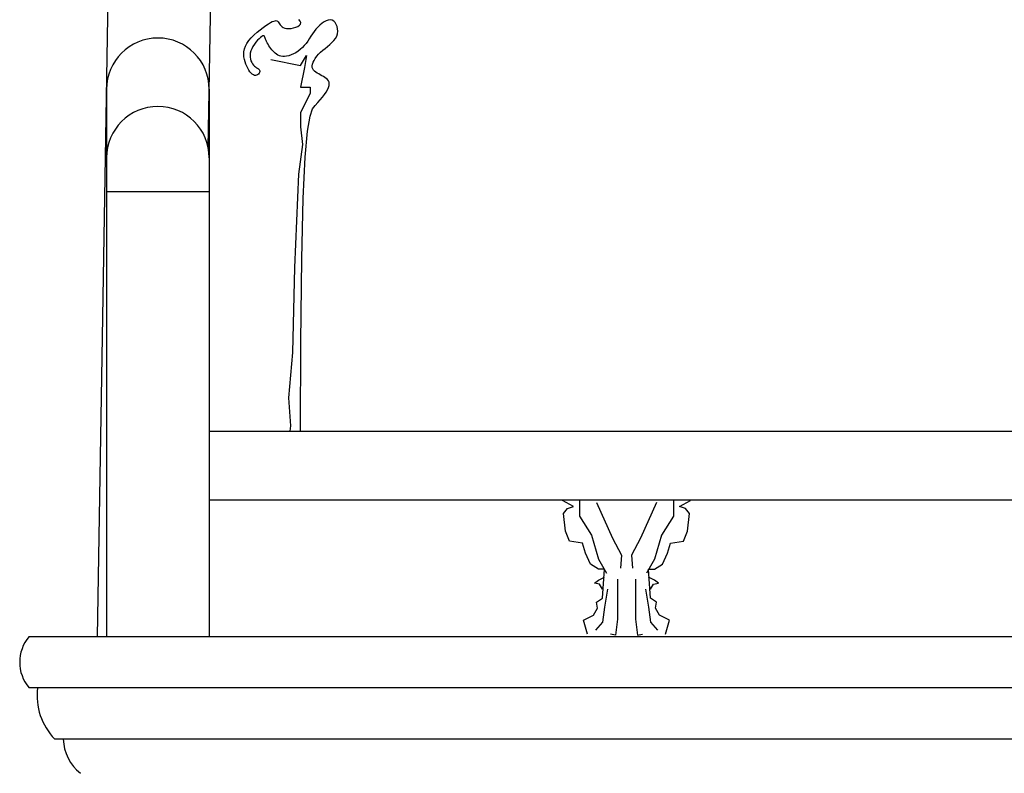
# Model space of a CAD drawing. Units: millimetres. Extents: x 307 to 20633, y 3032 to 17854.
# Drawn here: x 15824 to 16112, y 17254 to 17474 of the extents above; entities that cross this region are included whole.
import ezdxf

# ---------------------------------------------------------------- set-up
doc = ezdxf.new("R2010")
doc.units = ezdxf.units.MM

msp = doc.modelspace()

# ---------------------------------------------------------------- linework, layer by layer
at = {"color": 7}
for p, q in [((15847.21, 17293.57), (15851.38, 17543.79)), ((15879.6, 17436.47), (15881.22, 17534.18)), ((15906.45, 17473.54), (15906.07, 17474.01)), ((15914.67, 17473.8), (15914.07, 17473.61)), ((15915.25, 17473.86), (15914.67, 17473.8)), ((15915.78, 17473.76), (15915.25, 17473.86)), ((15916.26, 17473.5), (15915.78, 17473.76)), ((15893.84, 17470.25), (15894.72, 17470.98)), ((15894.72, 17470.98), (15895.59, 17471.63)), ((15895.59, 17471.63), (15896.41, 17472.21)), ((15896.41, 17472.21), (15897.15, 17472.7)), ((15897.15, 17472.7), (15897.78, 17473.08)), ((15897.78, 17473.08), (15898.31, 17473.36)), ((15898.31, 17473.36), (15898.75, 17473.54)), ((15898.75, 17473.54), (15899.11, 17473.64)), ((15899.11, 17473.64), (15899.4, 17473.65)), ((15899.4, 17473.65), (15899.65, 17473.6)), ((15899.65, 17473.6), (15899.86, 17473.47)), ((15899.86, 17473.47), (15900.05, 17473.28)), ((15900.05, 17473.28), (15900.23, 17473.04)), ((15900.23, 17473.04), (15900.41, 17472.76)), ((15900.41, 17472.76), (15900.62, 17472.46)), ((15900.62, 17472.46), (15900.86, 17472.17)), ((15900.86, 17472.17), (15901.15, 17471.89)), ((15901.15, 17471.89), (15901.5, 17471.65)), ((15901.5, 17471.65), (15901.93, 17471.46)), ((15901.93, 17471.46), (15902.46, 17471.35)), ((15902.46, 17471.35), (15903.09, 17471.32)), ((15903.09, 17471.32), (15903.77, 17471.38)), ((15903.77, 17471.38), (15904.48, 17471.51)), ((15904.48, 17471.51), (15905.15, 17471.71)), ((15905.15, 17471.71), (15905.75, 17471.98)), ((15905.75, 17471.98), (15906.22, 17472.3)), ((15906.22, 17472.3), (15906.52, 17472.67)), ((15906.61, 17473.09), (15906.45, 17473.54)), ((15906.52, 17472.67), (15906.61, 17473.09)), ((15911.05, 17471.16), (15910.53, 17470.49)), ((15911.61, 17471.79), (15911.05, 17471.16)), ((15912.21, 17472.36), (15911.61, 17471.79)), ((15912.83, 17472.87), (15912.21, 17472.36)), ((15913.45, 17473.29), (15912.83, 17472.87)), ((15914.07, 17473.61), (15913.45, 17473.29)), ((15916.67, 17473.09), (15916.26, 17473.5)), ((15917, 17472.57), (15916.67, 17473.09)), ((15917.25, 17471.95), (15917, 17472.57)), ((15917.4, 17471.27), (15917.25, 17471.95)), ((15917.44, 17470.56), (15917.4, 17471.27)), ((15891.46, 17467.84), (15892.17, 17468.67)), ((15892.17, 17468.67), (15892.98, 17469.48)), ((15892.98, 17469.48), (15893.84, 17470.25)), ((15894.44, 17468.37), (15893.99, 17467.9)), ((15894.86, 17468.76), (15894.44, 17468.37)), ((15895.22, 17469.03), (15894.86, 17468.76)), ((15895.51, 17469.19), (15895.22, 17469.03)), ((15895.73, 17469.23), (15895.51, 17469.19)), ((15895.9, 17469.18), (15895.73, 17469.23)), ((15896.03, 17469.03), (15895.9, 17469.18)), ((15896.14, 17468.82), (15896.03, 17469.03)), ((15896.24, 17468.55), (15896.14, 17468.82)), ((15896.35, 17468.23), (15896.24, 17468.55)), ((15896.48, 17467.88), (15896.35, 17468.23)), ((15909.11, 17468.38), (15908.64, 17467.68)), ((15909.57, 17469.09), (15909.11, 17468.38)), ((15910.04, 17469.8), (15909.57, 17469.09)), ((15910.53, 17470.49), (15910.04, 17469.8)), ((15916.3, 17467.84), (15916.77, 17468.47)), ((15916.77, 17468.47), (15917.13, 17469.13)), ((15917.13, 17469.13), (15917.35, 17469.84)), ((15917.35, 17469.84), (15917.44, 17470.56)), ((15890.02, 17464.57), (15890.17, 17465.37)), ((15890.17, 17465.37), (15890.45, 17466.18)), ((15890.45, 17466.18), (15890.88, 17467.01)), ((15890.88, 17467.01), (15891.46, 17467.84)), ((15892.31, 17465.45), (15892.04, 17464.79)), ((15892.66, 17466.11), (15892.31, 17465.45)), ((15893.07, 17466.74), (15892.66, 17466.11)), ((15893.52, 17467.35), (15893.07, 17466.74)), ((15893.99, 17467.9), (15893.52, 17467.35)), ((15896.64, 17467.51), (15896.48, 17467.88)), ((15896.83, 17467.12), (15896.64, 17467.51)), ((15897.06, 17466.73), (15896.83, 17467.12)), ((15897.31, 17466.33), (15897.06, 17466.73)), ((15897.58, 17465.94), (15897.31, 17466.33)), ((15897.88, 17465.54), (15897.58, 17465.94)), ((15898.18, 17465.16), (15897.88, 17465.54)), ((15898.5, 17464.79), (15898.18, 17465.16)), ((15906.49, 17465.2), (15905.85, 17464.71)), ((15907.09, 17465.76), (15906.49, 17465.2)), ((15907.65, 17466.36), (15907.09, 17465.76)), ((15908.16, 17467.01), (15907.65, 17466.36)), ((15908.64, 17467.68), (15908.16, 17467.01)), ((15913.04, 17464.98), (15913.72, 17465.54)), ((15913.72, 17465.54), (15914.42, 17466.1)), ((15914.42, 17466.1), (15915.09, 17466.66)), ((15915.09, 17466.66), (15915.73, 17467.24)), ((15915.73, 17467.24), (15916.3, 17467.84)), ((15889.98, 17463.79), (15890.02, 17464.57)), ((15890.03, 17463.03), (15889.98, 17463.79)), ((15890.16, 17462.3), (15890.03, 17463.03)), ((15890.35, 17461.6), (15890.16, 17462.3)), ((15891.87, 17464.15), (15891.81, 17463.53)), ((15891.81, 17463.53), (15891.82, 17462.94)), ((15891.82, 17462.94), (15891.92, 17462.39)), ((15892.04, 17464.79), (15891.87, 17464.15)), ((15891.92, 17462.39), (15892.07, 17461.88)), ((15897.83, 17462.28), (15906.51, 17460.55)), ((15898.84, 17464.44), (15898.5, 17464.79)), ((15899.18, 17464.11), (15898.84, 17464.44)), ((15899.55, 17463.82), (15899.18, 17464.11)), ((15899.94, 17463.57), (15899.55, 17463.82)), ((15900.36, 17463.37), (15899.94, 17463.57)), ((15900.83, 17463.23), (15900.36, 17463.37)), ((15901.33, 17463.15), (15900.83, 17463.23)), ((15901.88, 17463.15), (15901.33, 17463.15)), ((15902.49, 17463.23), (15901.88, 17463.15)), ((15903.13, 17463.38), (15902.49, 17463.23)), ((15903.8, 17463.61), (15903.13, 17463.38)), ((15904.49, 17463.91), (15903.8, 17463.61)), ((15905.17, 17464.28), (15904.49, 17463.91)), ((15905.85, 17464.71), (15905.17, 17464.28)), ((15906.51, 17460.55), (15908.25, 17463.44)), ((15908.25, 17463.44), (15907.67, 17459.97)), ((15910.51, 17462.04), (15910.87, 17462.63)), ((15910.87, 17462.63), (15911.31, 17463.22)), ((15911.31, 17463.22), (15911.82, 17463.82)), ((15911.82, 17463.82), (15912.4, 17464.41)), ((15912.4, 17464.41), (15913.04, 17464.98)), ((15890.59, 17460.93), (15890.35, 17461.6)), ((15890.86, 17460.3), (15890.59, 17460.93)), ((15891.15, 17459.72), (15890.86, 17460.3)), ((15891.45, 17459.18), (15891.15, 17459.72)), ((15892.07, 17461.88), (15892.28, 17461.41)), ((15892.28, 17461.41), (15892.53, 17461)), ((15892.53, 17461), (15892.81, 17460.64)), ((15892.81, 17460.64), (15893.11, 17460.35)), ((15893.11, 17460.35), (15893.41, 17460.1)), ((15893.41, 17460.1), (15893.7, 17459.9)), ((15893.7, 17459.9), (15893.98, 17459.72)), ((15893.98, 17459.72), (15894.22, 17459.55)), ((15894.22, 17459.55), (15894.43, 17459.38)), ((15894.43, 17459.38), (15894.57, 17459.2)), ((15907.67, 17459.97), (15906.51, 17454.18)), ((15909.97, 17460.43), (15910.05, 17460.93)), ((15909.99, 17459.97), (15909.97, 17460.43)), ((15910.11, 17459.56), (15909.99, 17459.97)), ((15910.05, 17460.93), (15910.24, 17461.47)), ((15910.33, 17459.2), (15910.11, 17459.56)), ((15910.24, 17461.47), (15910.51, 17462.04)), ((15891.77, 17458.71), (15891.45, 17459.18)), ((15892.1, 17458.32), (15891.77, 17458.71)), ((15892.44, 17458), (15892.1, 17458.32)), ((15892.77, 17457.78), (15892.44, 17458)), ((15893.1, 17457.65), (15892.77, 17457.78)), ((15893.42, 17457.63), (15893.1, 17457.65)), ((15893.72, 17457.7), (15893.42, 17457.63)), ((15894, 17457.84), (15893.72, 17457.7)), ((15894.23, 17458.04), (15894, 17457.84)), ((15894.43, 17458.27), (15894.23, 17458.04)), ((15894.57, 17458.52), (15894.43, 17458.27)), ((15894.57, 17459.2), (15894.64, 17459)), ((15894.64, 17458.77), (15894.57, 17458.52)), ((15894.64, 17459), (15894.64, 17458.77)), ((15910.63, 17458.87), (15910.33, 17459.2)), ((15910.99, 17458.58), (15910.63, 17458.87)), ((15911.4, 17458.31), (15910.99, 17458.58)), ((15911.85, 17458.06), (15911.4, 17458.31)), ((15912.32, 17457.81), (15911.85, 17458.06)), ((15912.79, 17457.56), (15912.32, 17457.81)), ((15913.25, 17457.3), (15912.79, 17457.56)), ((15913.69, 17457.02), (15913.25, 17457.3)), ((15914.09, 17456.73), (15913.69, 17457.02)), ((15914.43, 17456.4), (15914.09, 17456.73)), ((15849.88, 17453.57), (15849.88, 17293.57)), ((15879.88, 17453.57), (15879.88, 17293.57)), ((15906.51, 17454.18), (15909.41, 17454.18)), ((15909.41, 17454.18), (15909.41, 17452.45)), ((15914.7, 17456.04), (15914.43, 17456.4)), ((15914.44, 17453.46), (15914.74, 17454.09)), ((15914.88, 17455.63), (15914.7, 17456.04)), ((15914.74, 17454.09), (15914.91, 17454.66)), ((15914.95, 17455.18), (15914.88, 17455.63)), ((15914.91, 17454.66), (15914.95, 17455.18)), ((15909.41, 17452.45), (15906.51, 17446.66)), ((15912.31, 17450.51), (15912.95, 17451.3)), ((15912.95, 17451.3), (15913.54, 17452.06)), ((15913.54, 17452.06), (15914.04, 17452.78)), ((15914.04, 17452.78), (15914.44, 17453.46)), ((15909.32, 17445.72), (15910.09, 17447.86)), ((15910.09, 17447.86), (15910.86, 17448.88)), ((15910.86, 17448.88), (15911.6, 17449.7)), ((15911.6, 17449.7), (15912.31, 17450.51)), ((15906.51, 17446.66), (15906.51, 17442.61)), ((15908.59, 17441.37), (15909.32, 17445.72)), ((15906.51, 17442.61), (15907.09, 17437.4)), ((15907.93, 17433.7), (15908.59, 17441.37)), ((15907.09, 17437.4), (15905.94, 17428.72)), ((15907.35, 17421.6), (15907.93, 17433.7)), ((15905.94, 17428.72), (15904.78, 17401.52)), ((15879.88, 17423.57), (15849.88, 17423.57)), ((15906.91, 17403.97), (15907.35, 17421.6)), ((15906.62, 17379.7), (15906.91, 17403.97)), ((15904.78, 17401.52), (15904.2, 17376.63)), ((15906.53, 17353.57), (15906.62, 17379.7)), ((15904.2, 17376.63), (15903.04, 17363.32)), ((15903.04, 17363.32), (15903.62, 17355.22)), ((15879.88, 17353.57), (16344.54, 17353.57)), ((15903.62, 17355.22), (15903.38, 17353.57)), ((15879.88, 17333.57), (16344.54, 17333.57)), ((15986.3, 17331.63), (15983.09, 17333.39)), ((15988.05, 17333.39), (15988.05, 17328.72)), ((15993.02, 17332.8), (15997.69, 17322.29)), ((16010.54, 17332.8), (16005.87, 17322.29)), ((16015.51, 17333.39), (16015.51, 17328.72)), ((16017.26, 17331.63), (16020.48, 17333.39)), ((15983.38, 17329.59), (15984.55, 17331.05)), ((15984.55, 17331.05), (15986.3, 17331.63)), ((16019.02, 17331.05), (16017.26, 17331.63)), ((16020.18, 17329.59), (16019.02, 17331.05)), ((15983.96, 17324.34), (15983.38, 17329.59)), ((15988.05, 17328.72), (15991.56, 17323.17)), ((16015.51, 17328.72), (16012, 17323.17)), ((16019.6, 17324.34), (16020.18, 17329.59)), ((15985.13, 17321.42), (15983.96, 17324.34)), ((16018.43, 17321.42), (16019.6, 17324.34)), ((15988.93, 17320.83), (15985.13, 17321.42)), ((15991.56, 17323.17), (15993.6, 17316.16)), ((15997.69, 17322.29), (16000.32, 17317.33)), ((16005.87, 17322.29), (16003.24, 17317.33)), ((16012, 17323.17), (16009.96, 17316.16)), ((16014.63, 17320.83), (16018.43, 17321.42)), ((15989.8, 17317.91), (15988.93, 17320.83)), ((16013.76, 17317.91), (16014.63, 17320.83)), ((15991.26, 17314.7), (15989.8, 17317.91)), ((15993.6, 17316.16), (15995.94, 17312.08)), ((16000.32, 17317.33), (16000.03, 17313.53)), ((16003.24, 17317.33), (16003.53, 17313.53)), ((16009.96, 17316.16), (16007.62, 17312.08)), ((16012.3, 17314.7), (16013.76, 17317.91)), ((15993.6, 17313.24), (15991.26, 17314.7)), ((15995.35, 17313.24), (15993.6, 17313.24)), ((15994.77, 17304.78), (15995.35, 17313.24)), ((16008.79, 17304.78), (16008.21, 17313.24)), ((16008.21, 17313.24), (16009.96, 17313.24)), ((16009.96, 17313.24), (16012.3, 17314.7)), ((15992.43, 17309.16), (15993.6, 17310.03)), ((15993.6, 17310.03), (15995.35, 17310.91)), ((15999.15, 17310.32), (15999.15, 17298.65)), ((16004.41, 17310.32), (16004.41, 17298.65)), ((16009.96, 17310.03), (16008.21, 17310.91)), ((16011.13, 17309.16), (16009.96, 17310.03)), ((15993.89, 17308.86), (15992.43, 17309.16)), ((15994.77, 17307.4), (15993.89, 17308.86)), ((15996.23, 17307.4), (15995.35, 17302.15)), ((16007.33, 17307.4), (16008.21, 17302.15)), ((16008.79, 17307.4), (16009.67, 17308.86)), ((16009.67, 17308.86), (16011.13, 17309.16)), ((15993.02, 17303.61), (15994.77, 17304.78)), ((16010.54, 17303.61), (16008.79, 17304.78)), ((15992.14, 17299.81), (15993.31, 17301.86)), ((15993.31, 17301.86), (15993.02, 17303.61)), ((15995.35, 17302.15), (15994.77, 17297.77)), ((16008.21, 17302.15), (16008.79, 17297.77)), ((16010.25, 17301.86), (16010.54, 17303.61)), ((16011.42, 17299.81), (16010.25, 17301.86)), ((15989.22, 17298.35), (15992.14, 17299.81)), ((15990.39, 17294.27), (15989.22, 17298.35)), ((15999.15, 17298.65), (15998.57, 17293.98)), ((16004.41, 17298.65), (16004.99, 17293.98)), ((16014.34, 17298.35), (16011.42, 17299.81)), ((16013.17, 17294.27), (16014.34, 17298.35)), ((15994.77, 17297.77), (15992.73, 17295.44)), ((16008.79, 17297.77), (16010.84, 17295.44)), ((15827.21, 17293.57), (16397.21, 17293.57)), ((15998.57, 17293.98), (15997.11, 17294.27)), ((16004.99, 17293.98), (16006.45, 17294.27)), ((16397.21, 17278.57), (15827.21, 17278.57)), ((16389.71, 17263.57), (15834.71, 17263.57))]:
    msp.add_line(p, q, dxfattribs=at)
for centre, radius, start, end in [((15864.88, 17453.57), 15, 0, 180), ((15864.88, 17433.57), 15, 0, 180), ((15836.16, 17286.07), 11.68, 140.0345, 219.9655), ((15847.74, 17276.25), 18.17, 172.6511, 224.2188), ((15850.47, 17263.95), 13.26, 181.6405, 231.4896)]:
    msp.add_arc(centre, radius, start, end, dxfattribs=at)

doc.saveas('drawing.dxf')
